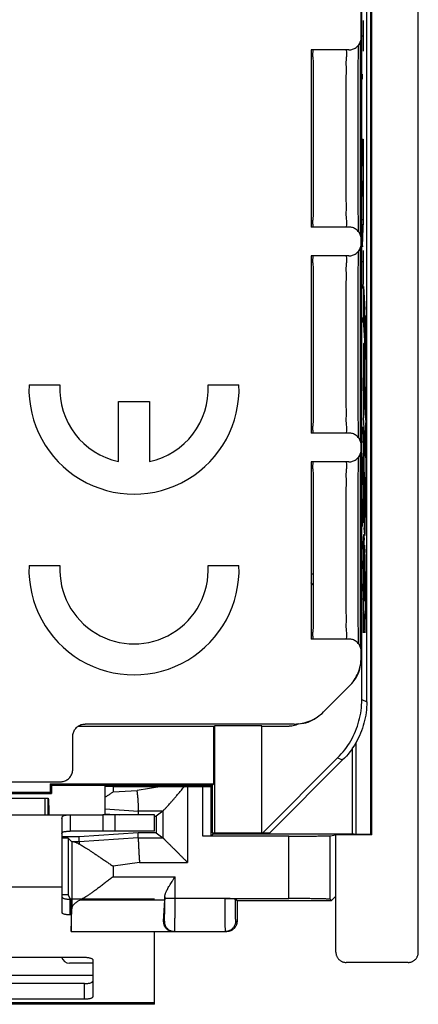
# Model space of a CAD drawing. Units: millimetres. Extents: x -12.4 to 12.4, y -25 to 25.
# Drawn here: x 2.7 to 12.4, y -25 to -1.1 of the extents above; entities that cross this region are included whole.
import ezdxf

# ---------------------------------------------------------------- set-up
doc = ezdxf.new("R2010")
doc.units = ezdxf.units.MM
doc.header["$LTSCALE"] = 16.335
doc.layers.get('0').update_dxf_attribs({"linetype": 'CONTINUOUS'})
doc.layers.add('CURVE', color=7, linetype='CONTINUOUS')
doc.layers.add('IGES', color=7, linetype='CONTINUOUS')

msp = doc.modelspace()

# ---------------------------------------------------------------- linework, layer by layer
at = {"color": 7, "linetype": 'CONTINUOUS'}
for p, q in [((12.4, -23.75), (12.4, 23.75)), ((11.25, -20.897), (11.25, 20.897)), ((11.267, 20.9), (11.267, -20.9)), ((11.013, -1.55), (11.013, 16.591)), ((11.15, -17.672), (11.15, 14.651)), ((11.028, -17.621), (11.028, 14.372)), ((10.713, -1.85), (9.8, -1.85)), ((9.8, -1.85), (9.8, -6.15)), ((10.946, -2.009), (10.948, -1.883)), ((10.948, -1.883), (10.949, -1.792)), ((10.949, -1.792), (10.951, -1.733)), ((10.944, -2.156), (10.946, -2.009)), ((10.942, -2.516), (10.943, -2.325)), ((10.943, -2.325), (10.944, -2.156)), ((10.94, -2.758), (10.942, -2.516)), ((10.939, -2.996), (10.94, -2.758)), ((10.938, -3.29), (10.939, -2.996)), ((10.937, -3.57), (10.938, -3.29)), ((10.937, -3.825), (10.937, -3.57)), ((10.937, -4.011), (10.937, -3.825)), ((10.937, -4.197), (10.937, -4.011)), ((10.937, -4.308), (10.937, -4.197)), ((10.938, -4.491), (10.937, -4.308)), ((10.938, -4.706), (10.938, -4.491)), ((10.938, -4.844), (10.938, -4.706)), ((10.939, -4.911), (10.938, -4.844)), ((10.94, -5.168), (10.939, -4.911)), ((10.941, -5.375), (10.94, -5.168)), ((10.942, -5.59), (10.941, -5.375)), ((10.944, -5.78), (10.942, -5.59)), ((10.946, -5.944), (10.944, -5.78)), ((10.947, -6.083), (10.946, -5.944)), ((10.713, -6.15), (9.8, -6.15)), ((10.949, -6.183), (10.947, -6.083)), ((10.951, -6.267), (10.949, -6.183)), ((11.013, -6.55), (11.013, -6.45)), ((10.713, -6.85), (9.8, -6.85)), ((9.8, -6.85), (9.8, -11.15)), ((10.946, -7.026), (10.948, -6.898)), ((10.948, -6.898), (10.949, -6.804)), ((10.949, -6.804), (10.951, -6.733)), ((10.944, -7.176), (10.946, -7.026)), ((10.941, -7.568), (10.943, -7.371)), ((10.943, -7.371), (10.944, -7.176)), ((10.94, -7.816), (10.941, -7.568)), ((10.939, -8.059), (10.94, -7.816)), ((10.938, -8.222), (10.939, -8.059)), ((10.937, -8.57), (10.938, -8.358)), ((10.938, -8.358), (10.938, -8.222)), ((10.937, -8.715), (10.937, -8.57)), ((10.937, -8.825), (10.937, -8.715)), ((10.937, -9.011), (10.937, -8.825)), ((10.937, -9.197), (10.937, -9.011)), ((10.937, -9.308), (10.937, -9.197)), ((10.938, -9.491), (10.937, -9.308)), ((10.938, -9.706), (10.938, -9.491)), ((10.938, -9.844), (10.938, -9.706)), ((10.939, -9.911), (10.938, -9.844)), ((10.94, -10.168), (10.939, -9.911)), ((10.941, -10.375), (10.94, -10.168)), ((10.942, -10.59), (10.941, -10.375)), ((10.944, -10.78), (10.942, -10.59)), ((10.946, -10.944), (10.944, -10.78)), ((10.947, -11.083), (10.946, -10.944)), ((10.713, -11.15), (9.8, -11.15)), ((10.949, -11.183), (10.947, -11.083)), ((10.951, -11.267), (10.949, -11.183)), ((11.013, -11.55), (11.013, -11.45)), ((10.713, -11.85), (9.8, -11.85)), ((9.8, -11.85), (9.8, -16.15)), ((10.946, -12.026), (10.948, -11.898)), ((10.948, -11.898), (10.949, -11.804)), ((10.949, -11.804), (10.951, -11.733)), ((10.943, -12.371), (10.944, -12.176)), ((10.944, -12.176), (10.946, -12.026)), ((10.941, -12.568), (10.943, -12.371)), ((10.94, -12.816), (10.941, -12.568)), ((10.939, -13.059), (10.94, -12.816)), ((10.938, -13.222), (10.939, -13.059)), ((10.937, -13.57), (10.938, -13.358)), ((10.938, -13.358), (10.938, -13.222)), ((10.937, -13.715), (10.937, -13.57)), ((10.937, -13.825), (10.937, -13.715)), ((10.937, -14.011), (10.937, -13.825)), ((10.937, -14.197), (10.937, -14.011)), ((10.937, -14.308), (10.937, -14.197)), ((10.938, -14.491), (10.937, -14.308)), ((10.938, -14.706), (10.938, -14.491)), ((10.938, -14.844), (10.938, -14.706)), ((10.939, -14.911), (10.938, -14.844)), ((10.94, -15.168), (10.939, -14.911)), ((10.941, -15.375), (10.94, -15.168)), ((10.942, -15.59), (10.941, -15.375)), ((10.944, -15.78), (10.942, -15.59)), ((10.946, -15.944), (10.944, -15.78)), ((10.947, -16.083), (10.946, -15.944)), ((10.713, -16.15), (9.8, -16.15)), ((10.949, -16.183), (10.947, -16.083)), ((10.951, -16.267), (10.949, -16.183)), ((11.013, -16.591), (11.013, -16.45)), ((10.72, -17.298), (10.098, -17.92)), ((4.143, -18.266), (7.437, -18.266)), ((9.391, -18.213), (4.313, -18.213)), ((7.437, -19.663), (7.437, -18.266)), ((8.6, -18.257), (7.454, -18.257)), ((7.454, -18.257), (7.454, -20.85)), ((8.6, -20.85), (8.6, -18.257)), ((8.6, -18.266), (9.266, -18.266)), ((4.013, -19.313), (4.013, -18.513)), ((10.804, -20.881), (10.804, -18.794)), ((10.883, -18.671), (10.883, -20.897)), ((8.627, -20.85), (10.442, -19.035)), ((8.8, -20.85), (10.564, -19.086)), ((-9.391, -19.613), (3.713, -19.613)), ((3.463, -19.663), (7.437, -19.663)), ((3.5, -19.7), (3.463, -19.663)), ((3.463, -19.663), (3.463, -19.863)), ((3.5, -19.7), (7.4, -19.7)), ((3.5, -19.7), (3.5, -19.9)), ((4.8, -20.392), (4.8, -19.7)), ((4.991, -19.731), (6.178, -19.731)), ((6.8, -19.731), (7.169, -19.731)), ((7.369, -19.731), (7.437, -19.663)), ((7.4, -19.7), (7.4, -20.85)), ((-3.463, -19.863), (3.463, -19.863)), ((2.494, -19.9), (3.5, -19.9)), ((2.499, -20.016), (3.418, -20.016)), ((3.339, -20.016), (3.339, -20.416)), ((3.418, -20.416), (3.418, -20.016)), ((3.463, -19.863), (3.5, -19.9)), ((-6, -20.416), (4.733, -20.416)), ((3.75, -20.509), (3.75, -22.785)), ((3.95, -20.416), (3.95, -20.816)), ((6, -20.416), (4.744, -20.416)), ((4.744, -20.416), (4.744, -20.816)), ((4.8, -20.392), (5.137, -20.416)), ((5.603, -20.326), (5.599, -20.416)), ((6, -20.816), (6, -20.416)), ((6, -20.448), (6.035, -20.448)), ((6.2, -20.327), (6.035, -20.448)), ((6.035, -20.448), (6.035, -20.852)), ((4.168, -20.952), (3.75, -20.952)), ((3.9, -20.981), (3.75, -20.981)), ((3.991, -21.07), (3.9, -20.981)), ((3.9, -20.981), (3.9, -22.355)), ((5.598, -20.852), (4.168, -20.952)), ((4.172, -21.072), (4.168, -20.952)), ((6.035, -20.852), (5.598, -20.852)), ((5.603, -20.973), (5.598, -20.852)), ((6.035, -20.852), (6.2, -20.973)), ((9.26, -20.931), (7.169, -20.931)), ((7.419, -20.881), (7.369, -20.931)), ((7.4, -20.85), (8.8, -20.85)), ((7.419, -20.85), (7.419, -20.881)), ((7.419, -20.881), (10.804, -20.881)), ((10.26, -20.928), (10.4, -20.9)), ((11.267, -20.9), (10.4, -20.9)), ((10.4, -23.75), (10.4, -20.9)), ((10.883, -20.897), (10.804, -20.881)), ((11.25, -20.897), (10.883, -20.897)), ((11.25, -20.897), (11.267, -20.9)), ((3.9, -22.355), (3.75, -22.355)), ((3.972, -22.497), (3.9, -22.355)), ((7.704, -22.449), (9.26, -22.449)), ((7.954, -22.454), (8, -22.5)), ((10.294, -22.5), (10.4, -22.394)), ((3.974, -22.697), (3.974, -23.25)), ((3.978, -23.25), (3.991, -22.701)), ((6.219, -23), (6.244, -22.484)), ((8, -22.5), (10.294, -22.5)), ((8, -22.5), (8, -23)), ((10.26, -22.467), (10.294, -22.5)), ((3.974, -22.847), (3.95, -22.847)), ((3.974, -23.25), (7.75, -23.25)), ((6, -25.016), (6, -23.25)), ((1.4, -23.874), (4.3, -23.874)), ((4.5, -23.936), (4.5, -24.832)), ((12.15, -24), (10.65, -24)), ((6, -25.016), (-6, -25.016)), ((4.3, -24.894), (1.4, -24.894))]:
    msp.add_line(p, q, dxfattribs=at)
at = {"color": 3, "linetype": 'CONTINUOUS'}
for p, q in [((11, -6.363), (11, -1.637)), ((11, -11.363), (11, -6.637)), ((11, -16.363), (11, -11.637)), ((4.733, -20.816), (3.95, -20.816)), ((6, -20.816), (4.744, -20.816)), ((6, -22.466), (3.95, -22.466)), ((4.5, -24.016), (3.933, -24.016)), ((4.3, -24.513), (1.4, -24.513))]:
    msp.add_line(p, q, dxfattribs=at)
at = {"color": 9, "linetype": 'CONTINUOUS'}
for p, q in [((9.8, -14.566), (9.86, -14.566)), ((11.028, -17.621), (11.15, -17.672)), ((10.442, -19.035), (10.564, -19.086)), ((4.991, -19.731), (4.991, -19.861)), ((4.991, -19.861), (5.575, -19.83)), ((6.178, -19.731), (5.575, -19.83)), ((6.8, -19.731), (6.8, -21.573)), ((7.169, -20.931), (7.169, -19.731)), ((7.369, -20.931), (7.369, -19.731)), ((4.8, -20.269), (5.603, -20.326)), ((5.044, -20.816), (5.044, -20.416)), ((6.2, -20.327), (5.603, -20.326)), ((6.2, -20.327), (6.2, -20.973)), ((5.603, -20.973), (4.172, -21.072)), ((5.603, -20.973), (6.2, -20.973)), ((9.26, -22.449), (9.26, -20.931)), ((10.26, -22.467), (10.26, -20.928)), ((3.991, -21.07), (3.991, -22.701)), ((4.172, -21.072), (4.039, -21.072)), ((5.634, -21.573), (4.991, -21.663)), ((4.991, -21.663), (4.991, -21.92)), ((5.634, -21.573), (6.8, -21.573)), ((4.991, -21.92), (6.496, -21.92)), ((6.496, -22.45), (6.496, -21.92)), ((3.75, -22.172), (-3.75, -22.172)), ((6.246, -22.45), (6.246, -22.404)), ((7.832, -22.45), (6.246, -22.45)), ((7.704, -22.449), (7.704, -22.45)), ((3.95, -22.847), (3.95, -22.466)), ((4.195, -22.484), (6.244, -22.484)), ((6.219, -23), (6.237, -23)), ((7.963, -23), (8, -23)), ((4.5, -24.316), (1.2, -24.316)), ((4.3, -24.894), (4.3, -24.513)), ((6, -24.981), (-6, -24.981))]:
    msp.add_line(p, q, dxfattribs=at)
at = {"color": 3, "linetype": 'CONTINUOUS'}
for centre, radius, start, end in [((10.29, -16.706), 0.71, 319.7515, 355.2495), ((9.506, -17.49), 0.71, 274.7515, 310.2495), ((3.933, -23.816), 0.2, 196.9854, 270)]:
    msp.add_arc(centre, radius, start, end, dxfattribs=at)
at = {"color": 7, "linetype": 'CONTINUOUS'}
for points, knots in [([(10.713, -1.85), (10.744, -1.85), (10.807, -1.84), (10.892, -1.797), (10.96, -1.729), (11.003, -1.644), (11.013, -1.581), (11.013, -1.55)], [0, 0, 0, 0, 0.199596, 0.400399, 0.599953, 0.800231, 1, 1, 1, 1]), ([(9.839, -1.945), (9.84, -1.932), (9.846, -1.896), (9.859, -1.85), (9.841, -1.85)], [0, 0, 0, 0, 0.374468, 1, 1, 1, 1]), ([(9.839, -1.945), (9.84, -1.932), (9.846, -1.896), (9.859, -1.85), (9.841, -1.85)], [0, 0, 0, 0, 0.374468, 1, 1, 1, 1]), ([(9.839, -6.055), (9.835, -6.006), (9.863, -5.908), (9.848, -5.646), (9.859, -5.321), (9.858, -4.916), (9.86, -4.471), (9.86, -4), (9.86, -3.529), (9.858, -3.084), (9.859, -2.679), (9.848, -2.354), (9.863, -2.092), (9.835, -1.994), (9.839, -1.945)], [0, 0, 0, 0, 0.030695, 0.092759, 0.175239, 0.274002, 0.384096, 0.5, 0.615904, 0.725998, 0.824761, 0.907241, 0.969305, 1, 1, 1, 1]), ([(9.851, -6.125), (9.85, -6.116), (9.844, -6.09), (9.84, -6.068), (9.839, -6.055)], [0, 0, 0, 0, 0.390129, 1, 1, 1, 1]), ([(11.013, -6.45), (11.013, -6.419), (11.003, -6.356), (10.96, -6.271), (10.892, -6.203), (10.807, -6.16), (10.744, -6.15), (10.713, -6.15)], [0, 0, 0, 0, 0.199769, 0.400047, 0.599601, 0.800404, 1, 1, 1, 1]), ([(10.713, -6.85), (10.744, -6.85), (10.807, -6.84), (10.892, -6.797), (10.96, -6.729), (11.003, -6.644), (11.013, -6.581), (11.013, -6.55)], [0, 0, 0, 0, 0.199596, 0.400399, 0.599953, 0.800231, 1, 1, 1, 1]), ([(9.839, -6.945), (9.84, -6.932), (9.846, -6.896), (9.859, -6.85), (9.841, -6.85)], [0, 0, 0, 0, 0.374468, 1, 1, 1, 1]), ([(9.839, -6.945), (9.84, -6.932), (9.846, -6.896), (9.859, -6.85), (9.841, -6.85)], [0, 0, 0, 0, 0.374468, 1, 1, 1, 1]), ([(9.839, -11.055), (9.835, -11.006), (9.863, -10.908), (9.848, -10.646), (9.859, -10.321), (9.858, -9.916), (9.86, -9.471), (9.86, -9), (9.86, -8.529), (9.858, -8.084), (9.859, -7.679), (9.848, -7.354), (9.863, -7.092), (9.835, -6.994), (9.839, -6.945)], [0, 0, 0, 0, 0.030695, 0.092759, 0.175239, 0.274002, 0.384096, 0.5, 0.615904, 0.725998, 0.824761, 0.907241, 0.969305, 1, 1, 1, 1]), ([(9.851, -11.125), (9.85, -11.116), (9.844, -11.09), (9.84, -11.068), (9.839, -11.055)], [0, 0, 0, 0, 0.390129, 1, 1, 1, 1]), ([(11.013, -11.45), (11.013, -11.419), (11.003, -11.356), (10.96, -11.271), (10.892, -11.203), (10.807, -11.16), (10.744, -11.15), (10.713, -11.15)], [0, 0, 0, 0, 0.199769, 0.400047, 0.599601, 0.800404, 1, 1, 1, 1]), ([(10.713, -11.85), (10.744, -11.85), (10.807, -11.84), (10.892, -11.797), (10.96, -11.729), (11.003, -11.644), (11.013, -11.581), (11.013, -11.55)], [0, 0, 0, 0, 0.199596, 0.400399, 0.599953, 0.800231, 1, 1, 1, 1]), ([(9.839, -16.055), (9.835, -16.006), (9.863, -15.908), (9.848, -15.646), (9.859, -15.321), (9.858, -14.916), (9.86, -14.471), (9.86, -14), (9.86, -13.529), (9.858, -13.084), (9.859, -12.679), (9.848, -12.354), (9.863, -12.092), (9.835, -11.994), (9.839, -11.945)], [0, 0, 0, 0, 0.030695, 0.092759, 0.175239, 0.274002, 0.384096, 0.5, 0.615904, 0.725998, 0.824761, 0.907241, 0.969305, 1, 1, 1, 1]), ([(9.839, -11.945), (9.84, -11.932), (9.846, -11.896), (9.859, -11.85), (9.841, -11.85)], [0, 0, 0, 0, 0.374468, 1, 1, 1, 1]), ([(9.839, -11.945), (9.84, -11.932), (9.846, -11.896), (9.859, -11.85), (9.841, -11.85)], [0, 0, 0, 0, 0.374468, 1, 1, 1, 1]), ([(9.858, -14.846), (9.847, -14.839), (9.829, -14.824), (9.814, -14.807), (9.808, -14.801)], [0, 0, 0, 0, 0.621429, 1, 1, 1, 1]), ([(9.851, -16.125), (9.85, -16.116), (9.844, -16.09), (9.84, -16.068), (9.839, -16.055)], [0, 0, 0, 0, 0.390129, 1, 1, 1, 1]), ([(11.013, -16.45), (11.013, -16.419), (11.003, -16.356), (10.96, -16.271), (10.892, -16.203), (10.807, -16.16), (10.744, -16.15), (10.713, -16.15)], [0, 0, 0, 0, 0.199769, 0.400047, 0.599601, 0.800404, 1, 1, 1, 1]), ([(10.72, -17.298), (10.766, -17.252), (10.85, -17.151), (10.943, -16.976), (11, -16.787), (11.013, -16.656), (11.013, -16.591)], [0, 0, 0, 0, 0.2489, 0.499905, 0.751007, 1, 1, 1, 1]), ([(10.442, -19.035), (10.565, -18.912), (10.78, -18.632), (10.982, -18.145), (11.028, -17.795), (11.028, -17.621)], [0, 0, 0, 0, 0.333336, 0.666664, 1, 1, 1, 1]), ([(11.15, -17.672), (11.15, -17.846), (11.104, -18.195), (10.902, -18.683), (10.687, -18.963), (10.564, -19.086)], [0, 0, 0, 0, 0.333336, 0.666664, 1, 1, 1, 1]), ([(9.391, -18.213), (9.456, -18.213), (9.587, -18.2), (9.776, -18.143), (9.951, -18.05), (10.052, -17.966), (10.098, -17.92)], [0, 0, 0, 0, 0.2489, 0.499905, 0.751007, 1, 1, 1, 1]), ([(4.013, -18.513), (4.013, -18.482), (4.023, -18.419), (4.066, -18.334), (4.134, -18.266), (4.219, -18.223), (4.282, -18.213), (4.313, -18.213)], [0, 0, 0, 0, 0.199779, 0.400058, 0.599608, 0.800406, 1, 1, 1, 1]), ([(9.501, -18.208), (9.487, -18.215), (9.433, -18.24), (9.376, -18.256), (9.333, -18.262)], [0, 0, 0, 0, 0.274141, 1, 1, 1, 1]), ([(3.713, -19.613), (3.744, -19.613), (3.807, -19.603), (3.892, -19.56), (3.96, -19.492), (4.003, -19.407), (4.013, -19.344), (4.013, -19.313)], [0, 0, 0, 0, 0.199594, 0.400392, 0.599942, 0.800221, 1, 1, 1, 1]), ([(4.991, -19.731), (4.97, -19.731), (4.927, -19.731), (4.863, -19.731), (4.821, -19.731), (4.8, -19.731)], [0, 0, 0, 0, 0.33528, 0.668994, 1, 1, 1, 1]), ([(5.603, -20.326), (5.603, -20.325), (5.603, -20.321), (5.604, -20.314), (5.605, -20.302), (5.606, -20.285), (5.607, -20.264), (5.607, -20.239), (5.607, -20.21), (5.606, -20.178), (5.605, -20.142), (5.603, -20.103), (5.6, -20.061), (5.597, -20.017), (5.592, -19.972), (5.587, -19.925), (5.582, -19.878), (5.578, -19.846), (5.575, -19.83)], [0, 0, 0, 0, 0.005654, 0.020788, 0.045239, 0.078775, 0.121089, 0.171788, 0.230394, 0.296351, 0.369025, 0.447713, 0.531649, 0.620015, 0.711945, 0.806539, 0.902872, 1, 1, 1, 1]), ([(6.178, -19.731), (6.235, -19.731), (6.352, -19.731), (6.532, -19.731), (6.655, -19.731), (6.718, -19.731)], [0, 0, 0, 0, 0.317729, 0.650966, 1, 1, 1, 1]), ([(6.2, -20.327), (6.201, -20.326), (6.203, -20.323), (6.208, -20.318), (6.217, -20.309), (6.229, -20.297), (6.244, -20.281), (6.264, -20.26), (6.287, -20.235), (6.314, -20.205), (6.347, -20.169), (6.384, -20.127), (6.427, -20.079), (6.475, -20.023), (6.529, -19.96), (6.588, -19.89), (6.651, -19.813), (6.695, -19.759), (6.718, -19.731)], [0, 0, 0, 0, 0.003791, 0.013413, 0.028929, 0.050627, 0.078822, 0.114107, 0.157067, 0.20852, 0.269275, 0.340162, 0.421965, 0.515254, 0.620259, 0.736741, 0.863846, 1, 1, 1, 1]), ([(6.718, -19.731), (6.727, -19.731), (6.745, -19.731), (6.772, -19.731), (6.791, -19.731), (6.8, -19.731)], [0, 0, 0, 0, 0.332173, 0.665738, 1, 1, 1, 1]), ([(7.169, -19.731), (7.177, -19.731), (7.193, -19.731), (7.217, -19.731), (7.24, -19.731), (7.262, -19.731), (7.282, -19.731), (7.301, -19.731), (7.318, -19.731), (7.333, -19.731), (7.345, -19.731), (7.355, -19.731), (7.363, -19.731), (7.367, -19.73), (7.369, -19.731), (7.369, -19.731)], [0, 0, 0, 0, 0.120268, 0.23879, 0.353845, 0.463763, 0.566949, 0.661905, 0.747251, 0.82175, 0.884319, 0.93405, 0.970222, 0.99231, 1, 1, 1, 1]), ([(3.418, -20.016), (3.418, -20.016), (3.418, -20.016), (3.419, -20.018), (3.419, -20.02), (3.42, -20.024), (3.42, -20.028), (3.421, -20.036), (3.422, -20.047), (3.423, -20.064), (3.424, -20.084), (3.425, -20.108), (3.426, -20.134), (3.427, -20.163), (3.429, -20.194), (3.43, -20.228), (3.431, -20.276), (3.433, -20.327), (3.434, -20.366), (3.434, -20.381)], [0, 0, 0, 0, 0.002, 0.006244, 0.013001, 0.022303, 0.034145, 0.048512, 0.084734, 0.130726, 0.185983, 0.249932, 0.321999, 0.401558, 0.487793, 0.579839, 0.676829, 0.881979, 1, 1, 1, 1]), ([(4.991, -19.861), (4.969, -19.876), (4.927, -19.906), (4.863, -19.949), (4.821, -19.977), (4.8, -19.991)], [0, 0, 0, 0, 0.342997, 0.676605, 1, 1, 1, 1]), ([(3.75, -20.509), (3.75, -20.502), (3.751, -20.487), (3.759, -20.466), (3.773, -20.45), (3.793, -20.437), (3.819, -20.427), (3.853, -20.42), (3.898, -20.416), (3.931, -20.416), (3.95, -20.416)], [0, 0, 0, 0, 0.09262, 0.177765, 0.261732, 0.352655, 0.460391, 0.595891, 0.770796, 1, 1, 1, 1]), ([(5.603, -20.973), (5.603, -20.974), (5.602, -20.977), (5.603, -20.984), (5.603, -20.994), (5.603, -21.009), (5.603, -21.027), (5.604, -21.049), (5.605, -21.074), (5.606, -21.103), (5.607, -21.135), (5.609, -21.17), (5.611, -21.208), (5.613, -21.248), (5.615, -21.29), (5.618, -21.334), (5.621, -21.38), (5.624, -21.427), (5.627, -21.475), (5.63, -21.524), (5.633, -21.557), (5.634, -21.573)], [0, 0, 0, 0, 0.004096, 0.014918, 0.032393, 0.056404, 0.086792, 0.123353, 0.165842, 0.213972, 0.267417, 0.325815, 0.388769, 0.45585, 0.526603, 0.600546, 0.677177, 0.755977, 0.836411, 0.917935, 1, 1, 1, 1]), ([(6.2, -20.973), (6.2, -20.974), (6.202, -20.976), (6.207, -20.98), (6.213, -20.987), (6.221, -20.995), (6.232, -21.005), (6.244, -21.017), (6.258, -21.031), (6.273, -21.046), (6.289, -21.063), (6.306, -21.08), (6.325, -21.099), (6.344, -21.118), (6.365, -21.138), (6.386, -21.159), (6.407, -21.181), (6.43, -21.203), (6.453, -21.226), (6.476, -21.25), (6.5, -21.273), (6.524, -21.298), (6.549, -21.322), (6.573, -21.347), (6.598, -21.372), (6.623, -21.397), (6.649, -21.422), (6.674, -21.448), (6.699, -21.473), (6.725, -21.498), (6.75, -21.523), (6.775, -21.548), (6.791, -21.565), (6.8, -21.573)], [0, 0, 0, 0, 0.00293, 0.009948, 0.020745, 0.035005, 0.052417, 0.072685, 0.095534, 0.120712, 0.147993, 0.177171, 0.208062, 0.240502, 0.274342, 0.309445, 0.345688, 0.382955, 0.42114, 0.46014, 0.49986, 0.540207, 0.581091, 0.622423, 0.664116, 0.706083, 0.748237, 0.790489, 0.832749, 0.874926, 0.916924, 0.958648, 1, 1, 1, 1]), ([(7.369, -20.931), (7.369, -20.931), (7.367, -20.93), (7.363, -20.931), (7.355, -20.931), (7.345, -20.931), (7.333, -20.931), (7.318, -20.931), (7.301, -20.931), (7.282, -20.931), (7.262, -20.931), (7.24, -20.931), (7.217, -20.931), (7.193, -20.931), (7.177, -20.931), (7.169, -20.931)], [0, 0, 0, 0, 0.00769, 0.029778, 0.06595, 0.115681, 0.17825, 0.252749, 0.338095, 0.433051, 0.536237, 0.646155, 0.76121, 0.879732, 1, 1, 1, 1]), ([(9.26, -20.931), (9.287, -20.931), (9.342, -20.931), (9.423, -20.931), (9.502, -20.931), (9.581, -20.931), (9.657, -20.931), (9.73, -20.931), (9.801, -20.931), (9.867, -20.931), (9.93, -20.931), (9.988, -20.93), (10.041, -20.93), (10.089, -20.93), (10.132, -20.93), (10.169, -20.929), (10.199, -20.929), (10.224, -20.929), (10.242, -20.929), (10.253, -20.928), (10.258, -20.928), (10.26, -20.928)], [0, 0, 0, 0, 0.081674, 0.162803, 0.242844, 0.321263, 0.397536, 0.471154, 0.541624, 0.608476, 0.671264, 0.729568, 0.782998, 0.831197, 0.873845, 0.910655, 0.941382, 0.965821, 0.983809, 0.995226, 1, 1, 1, 1]), ([(4.039, -21.072), (4.034, -21.072), (4.024, -21.072), (4.01, -21.071), (4.001, -21.071), (3.995, -21.07), (3.992, -21.07), (3.991, -21.07)], [0, 0, 0, 0, 0.348557, 0.623598, 0.824152, 0.949587, 1, 1, 1, 1]), ([(4.039, -21.072), (4.045, -21.073), (4.06, -21.075), (4.082, -21.082), (4.109, -21.093), (4.14, -21.109), (4.161, -21.122), (4.173, -21.129)], [0, 0, 0, 0, 0.129768, 0.290545, 0.486323, 0.721533, 1, 1, 1, 1]), ([(4.172, -21.072), (4.172, -21.073), (4.172, -21.077), (4.172, -21.084), (4.172, -21.095), (4.173, -21.11), (4.173, -21.122), (4.173, -21.129)], [0, 0, 0, 0, 0.0474, 0.172116, 0.373356, 0.649884, 1, 1, 1, 1]), ([(4.173, -21.129), (4.186, -21.135), (4.213, -21.15), (4.255, -21.174), (4.302, -21.203), (4.354, -21.235), (4.41, -21.271), (4.471, -21.311), (4.536, -21.355), (4.606, -21.402), (4.679, -21.451), (4.755, -21.503), (4.833, -21.556), (4.912, -21.61), (4.965, -21.645), (4.991, -21.663)], [0, 0, 0, 0, 0.04403, 0.094018, 0.150081, 0.212419, 0.281069, 0.355844, 0.436335, 0.522031, 0.612446, 0.706832, 0.80398, 0.902239, 1, 1, 1, 1]), ([(4.991, -21.92), (4.962, -21.942), (4.905, -21.987), (4.82, -22.052), (4.736, -22.116), (4.657, -22.177), (4.581, -22.233), (4.51, -22.284), (4.445, -22.331), (4.385, -22.372), (4.33, -22.408), (4.28, -22.438), (4.236, -22.463), (4.208, -22.477), (4.195, -22.484)], [0, 0, 0, 0, 0.111889, 0.222844, 0.330823, 0.433875, 0.530643, 0.6203, 0.70255, 0.777092, 0.843951, 0.903372, 0.955341, 1, 1, 1, 1]), ([(6.246, -22.404), (6.246, -22.397), (6.248, -22.382), (6.253, -22.358), (6.262, -22.33), (6.274, -22.299), (6.29, -22.264), (6.31, -22.225), (6.333, -22.182), (6.36, -22.135), (6.391, -22.085), (6.424, -22.032), (6.46, -21.976), (6.484, -21.939), (6.496, -21.92)], [0, 0, 0, 0, 0.038459, 0.083235, 0.135418, 0.195914, 0.265832, 0.345607, 0.434916, 0.533385, 0.640661, 0.755966, 0.877096, 1, 1, 1, 1]), ([(6.246, -22.404), (6.246, -22.412), (6.246, -22.427), (6.245, -22.448), (6.244, -22.467), (6.244, -22.478), (6.244, -22.484)], [0, 0, 0, 0, 0.299056, 0.566199, 0.800153, 1, 1, 1, 1]), ([(7.704, -22.449), (7.713, -22.449), (7.731, -22.449), (7.757, -22.449), (7.783, -22.45), (7.808, -22.45), (7.824, -22.45), (7.832, -22.45)], [0, 0, 0, 0, 0.209678, 0.416866, 0.619205, 0.814337, 1, 1, 1, 1]), ([(7.832, -22.45), (7.84, -22.45), (7.855, -22.45), (7.876, -22.451), (7.895, -22.451), (7.912, -22.451), (7.926, -22.452), (7.937, -22.452), (7.945, -22.452), (7.95, -22.453), (7.953, -22.453), (7.954, -22.454)], [0, 0, 0, 0, 0.190914, 0.366147, 0.523824, 0.662196, 0.778501, 0.870955, 0.939357, 0.982543, 1, 1, 1, 1]), ([(10.26, -22.467), (10.259, -22.465), (10.253, -22.465), (10.242, -22.463), (10.224, -22.462), (10.199, -22.461), (10.169, -22.46), (10.132, -22.458), (10.089, -22.457), (10.041, -22.456), (9.988, -22.455), (9.93, -22.454), (9.867, -22.453), (9.801, -22.452), (9.73, -22.451), (9.657, -22.451), (9.581, -22.45), (9.502, -22.45), (9.423, -22.45), (9.342, -22.449), (9.287, -22.449), (9.26, -22.449)], [0, 0, 0, 0, 0.004972, 0.016469, 0.034503, 0.05897, 0.089714, 0.126532, 0.169179, 0.217373, 0.270791, 0.329077, 0.391841, 0.458666, 0.529104, 0.602685, 0.678918, 0.757294, 0.837291, 0.918373, 1, 1, 1, 1]), ([(3.972, -22.497), (3.973, -22.497), (3.972, -22.499), (3.973, -22.504), (3.973, -22.511), (3.973, -22.521), (3.973, -22.534), (3.974, -22.549), (3.974, -22.566), (3.974, -22.585), (3.974, -22.605), (3.974, -22.627), (3.974, -22.649), (3.974, -22.673), (3.974, -22.689), (3.974, -22.697)], [0, 0, 0, 0, 0.009271, 0.032633, 0.069779, 0.120187, 0.183138, 0.257735, 0.342916, 0.437465, 0.540034, 0.649162, 0.763292, 0.880796, 1, 1, 1, 1]), ([(4.195, -22.484), (4.181, -22.49), (4.155, -22.504), (4.119, -22.526), (4.086, -22.548), (4.058, -22.572), (4.035, -22.597), (4.016, -22.622), (4.002, -22.648), (3.994, -22.674), (3.991, -22.692), (3.991, -22.701)], [0, 0, 0, 0, 0.145934, 0.2825, 0.40951, 0.527011, 0.635359, 0.73531, 0.828112, 0.915562, 1, 1, 1, 1]), ([(3.95, -22.847), (3.937, -22.847), (3.911, -22.846), (3.874, -22.843), (3.84, -22.837), (3.81, -22.83), (3.785, -22.821), (3.766, -22.81), (3.754, -22.799), (3.75, -22.789), (3.75, -22.785)], [0, 0, 0, 0, 0.177551, 0.348948, 0.508349, 0.650562, 0.771446, 0.868546, 0.942441, 1, 1, 1, 1]), ([(6.457, -23.25), (6.453, -23.25), (6.444, -23.25), (6.43, -23.249), (6.416, -23.247), (6.402, -23.244), (6.387, -23.24), (6.371, -23.235), (6.355, -23.228), (6.339, -23.22), (6.324, -23.211), (6.308, -23.199), (6.293, -23.187), (6.279, -23.172), (6.265, -23.155), (6.252, -23.136), (6.241, -23.115), (6.231, -23.091), (6.224, -23.064), (6.219, -23.033), (6.218, -23.011), (6.219, -23)], [0, 0, 0, 0, 0.033939, 0.068566, 0.104735, 0.143142, 0.183819, 0.226456, 0.270768, 0.316603, 0.363947, 0.412936, 0.463834, 0.516909, 0.572529, 0.631192, 0.693527, 0.760298, 0.832564, 0.911768, 1, 1, 1, 1]), ([(8, -23), (8, -23.008), (7.999, -23.025), (7.996, -23.049), (7.99, -23.073), (7.981, -23.096), (7.971, -23.118), (7.958, -23.139), (7.944, -23.159), (7.927, -23.177), (7.909, -23.194), (7.889, -23.208), (7.868, -23.221), (7.846, -23.231), (7.823, -23.24), (7.799, -23.246), (7.775, -23.249), (7.758, -23.25), (7.75, -23.25)], [0, 0, 0, 0, 0.062501, 0.125002, 0.187502, 0.250003, 0.312503, 0.375002, 0.437502, 0.500002, 0.562503, 0.625003, 0.687503, 0.750003, 0.812503, 0.875002, 0.937501, 1, 1, 1, 1]), ([(4.3, -23.874), (4.313, -23.874), (4.339, -23.875), (4.376, -23.878), (4.41, -23.884), (4.44, -23.891), (4.465, -23.9), (4.484, -23.911), (4.496, -23.922), (4.5, -23.932), (4.5, -23.936)], [0, 0, 0, 0, 0.177551, 0.348948, 0.508349, 0.650562, 0.771446, 0.868546, 0.942441, 1, 1, 1, 1]), ([(10.4, -23.75), (10.4, -23.759), (10.401, -23.778), (10.406, -23.806), (10.414, -23.833), (10.424, -23.859), (10.438, -23.883), (10.454, -23.906), (10.473, -23.927), (10.494, -23.946), (10.517, -23.962), (10.541, -23.976), (10.567, -23.986), (10.594, -23.994), (10.622, -23.999), (10.641, -24), (10.65, -24)], [0, 0, 0, 0, 0.0714, 0.142876, 0.21421, 0.285713, 0.357051, 0.428536, 0.499947, 0.571361, 0.642853, 0.714204, 0.785724, 0.857078, 0.928576, 1, 1, 1, 1]), ([(12.15, -24), (12.159, -24), (12.178, -23.999), (12.206, -23.994), (12.233, -23.986), (12.259, -23.976), (12.283, -23.962), (12.306, -23.946), (12.327, -23.927), (12.346, -23.906), (12.362, -23.883), (12.376, -23.859), (12.386, -23.833), (12.394, -23.806), (12.399, -23.778), (12.4, -23.759), (12.4, -23.75)], [0, 0, 0, 0, 0.071424, 0.142922, 0.214276, 0.285796, 0.357147, 0.428639, 0.500053, 0.571464, 0.642949, 0.714287, 0.78579, 0.857124, 0.9286, 1, 1, 1, 1]), ([(4.5, -24.832), (4.5, -24.836), (4.496, -24.846), (4.484, -24.857), (4.465, -24.868), (4.44, -24.877), (4.41, -24.884), (4.376, -24.89), (4.339, -24.893), (4.313, -24.894), (4.3, -24.894)], [0, 0, 0, 0, 0.057559, 0.131454, 0.228554, 0.349438, 0.491651, 0.651052, 0.822449, 1, 1, 1, 1])]:
    msp.add_open_spline(points, degree=3, knots=knots, dxfattribs=at)
at = {"color": 9, "linetype": 'CONTINUOUS'}
for points, knots in [([(10.654, -1.898), (10.667, -1.962), (10.638, -2.053), (10.65, -2.295), (10.64, -2.583), (10.64, -2.943), (10.638, -3.346), (10.637, -3.779), (10.637, -4.221), (10.638, -4.654), (10.64, -5.056), (10.64, -5.417), (10.65, -5.705), (10.638, -5.947), (10.671, -6.049), (10.643, -6.15), (10.659, -6.15)], [0, 0, 0, 0, 0.033045, 0.086124, 0.156796, 0.242031, 0.338302, 0.441497, 0.547108, 0.650298, 0.746571, 0.831819, 0.902518, 0.955627, 0.988694, 1, 1, 1, 1]), ([(10.654, -6.898), (10.667, -6.962), (10.638, -7.053), (10.65, -7.295), (10.64, -7.583), (10.64, -7.943), (10.638, -8.346), (10.637, -8.779), (10.637, -9.221), (10.638, -9.654), (10.64, -10.056), (10.64, -10.417), (10.65, -10.705), (10.638, -10.947), (10.671, -11.049), (10.643, -11.15), (10.659, -11.15)], [0, 0, 0, 0, 0.033045, 0.086124, 0.156796, 0.242031, 0.338302, 0.441497, 0.547108, 0.650298, 0.746571, 0.831819, 0.902518, 0.955627, 0.988694, 1, 1, 1, 1]), ([(10.654, -11.898), (10.667, -11.962), (10.638, -12.053), (10.65, -12.295), (10.64, -12.583), (10.64, -12.943), (10.638, -13.346), (10.637, -13.779), (10.637, -14.221), (10.638, -14.654), (10.64, -15.056), (10.64, -15.417), (10.65, -15.705), (10.638, -15.947), (10.671, -16.049), (10.643, -16.15), (10.659, -16.15)], [0, 0, 0, 0, 0.033045, 0.086124, 0.156796, 0.242031, 0.338302, 0.441497, 0.547108, 0.650298, 0.746571, 0.831819, 0.902518, 0.955627, 0.988694, 1, 1, 1, 1]), ([(6.237, -23), (6.237, -23), (6.238, -22.996), (6.239, -22.991), (6.239, -22.98), (6.24, -22.966), (6.241, -22.947), (6.242, -22.925), (6.242, -22.899), (6.243, -22.87), (6.244, -22.838), (6.244, -22.803), (6.245, -22.765), (6.245, -22.724), (6.245, -22.682), (6.246, -22.638), (6.246, -22.592), (6.246, -22.545), (6.246, -22.498), (6.246, -22.466), (6.246, -22.45)], [0, 0, 0, 0, 0.004095, 0.015574, 0.034504, 0.060763, 0.094159, 0.134443, 0.181309, 0.234401, 0.293317, 0.357608, 0.426786, 0.500324, 0.577663, 0.658214, 0.741364, 0.826483, 0.91292, 1, 1, 1, 1]), ([(6.487, -23.25), (6.488, -23.25), (6.487, -23.244), (6.489, -23.237), (6.489, -23.22), (6.49, -23.2), (6.491, -23.173), (6.492, -23.141), (6.492, -23.104), (6.493, -23.061), (6.494, -23.014), (6.494, -22.963), (6.495, -22.908), (6.495, -22.849), (6.495, -22.787), (6.496, -22.723), (6.496, -22.657), (6.496, -22.589), (6.496, -22.52), (6.496, -22.473), (6.496, -22.45)], [0, 0, 0, 0, 0.003945, 0.015376, 0.034281, 0.060527, 0.093919, 0.134203, 0.181073, 0.234174, 0.293102, 0.357408, 0.426602, 0.50016, 0.57752, 0.658095, 0.74127, 0.826414, 0.912877, 1, 1, 1, 1]), ([(7.704, -22.45), (7.704, -22.473), (7.704, -22.52), (7.704, -22.589), (7.704, -22.657), (7.704, -22.723), (7.705, -22.787), (7.705, -22.849), (7.705, -22.908), (7.706, -22.963), (7.706, -23.014), (7.707, -23.061), (7.708, -23.104), (7.708, -23.141), (7.709, -23.173), (7.71, -23.2), (7.711, -23.22), (7.711, -23.237), (7.713, -23.244), (7.712, -23.25), (7.713, -23.25)], [0, 0, 0, 0, 0.087133, 0.173595, 0.258739, 0.341913, 0.422487, 0.499846, 0.573403, 0.642597, 0.706902, 0.765829, 0.818929, 0.865799, 0.906083, 0.939473, 0.965719, 0.984624, 0.996055, 1, 1, 1, 1]), ([(7.954, -22.454), (7.954, -22.47), (7.954, -22.501), (7.954, -22.548), (7.954, -22.595), (7.954, -22.64), (7.955, -22.684), (7.955, -22.726), (7.955, -22.766), (7.956, -22.804), (7.956, -22.839), (7.957, -22.871), (7.958, -22.9), (7.958, -22.926), (7.959, -22.948), (7.96, -22.966), (7.961, -22.98), (7.961, -22.991), (7.962, -22.996), (7.963, -23), (7.963, -23)], [0, 0, 0, 0, 0.087242, 0.17382, 0.259038, 0.342251, 0.422832, 0.500174, 0.573692, 0.642832, 0.707074, 0.765932, 0.818962, 0.865766, 0.905991, 0.939336, 0.965552, 0.98445, 0.99591, 1, 1, 1, 1]), ([(6.237, -23), (6.237, -23.01), (6.238, -23.03), (6.243, -23.06), (6.252, -23.089), (6.265, -23.116), (6.28, -23.142), (6.299, -23.166), (6.321, -23.188), (6.344, -23.206), (6.37, -23.222), (6.398, -23.234), (6.427, -23.243), (6.456, -23.249), (6.477, -23.25), (6.487, -23.25)], [0, 0, 0, 0, 0.076929, 0.153857, 0.230785, 0.307712, 0.384638, 0.461563, 0.538486, 0.615407, 0.692328, 0.769247, 0.846165, 0.923083, 1, 1, 1, 1]), ([(7.963, -23), (7.963, -23.01), (7.962, -23.03), (7.957, -23.06), (7.948, -23.089), (7.935, -23.116), (7.92, -23.142), (7.901, -23.166), (7.879, -23.188), (7.856, -23.206), (7.83, -23.222), (7.802, -23.234), (7.773, -23.243), (7.744, -23.249), (7.723, -23.25), (7.713, -23.25)], [0, 0, 0, 0, 0.076929, 0.153857, 0.230785, 0.307712, 0.384638, 0.461563, 0.538486, 0.615407, 0.692328, 0.769247, 0.846165, 0.923083, 1, 1, 1, 1])]:
    msp.add_open_spline(points, degree=3, knots=knots, dxfattribs=at)
for points in [[(10.659, -1.85), (10.643, -1.85), (10.65, -1.876), (10.654, -1.898)], [(10.659, -6.85), (10.643, -6.85), (10.65, -6.876), (10.654, -6.898)], [(10.659, -11.85), (10.643, -11.85), (10.65, -11.876), (10.654, -11.898)]]:
    msp.add_open_spline(points, degree=3, dxfattribs=at)
at = {"color": 7, "linetype": 'CONTINUOUS'}
for points in [[(9.841, -6.15), (9.853, -6.15), (9.854, -6.139), (9.851, -6.125)], [(9.841, -11.15), (9.853, -11.15), (9.854, -11.139), (9.851, -11.125)], [(9.799, -14.785), (9.809, -14.797), (9.82, -14.809), (9.831, -14.819)], [(9.799, -14.785), (9.815, -14.806), (9.836, -14.824), (9.859, -14.838)], [(9.808, -14.801), (9.805, -14.797), (9.802, -14.793), (9.8, -14.789)], [(9.808, -14.801), (9.805, -14.797), (9.802, -14.793), (9.8, -14.789)], [(9.831, -14.819), (9.84, -14.826), (9.849, -14.832), (9.859, -14.838)], [(9.858, -14.846), (9.854, -14.843), (9.849, -14.84), (9.845, -14.837)], [(9.841, -16.15), (9.853, -16.15), (9.854, -16.139), (9.851, -16.125)], [(9.333, -18.262), (9.311, -18.265), (9.288, -18.266), (9.266, -18.266)], [(9.501, -18.208), (9.487, -18.215), (9.472, -18.222), (9.457, -18.228)], [(3.434, -20.381), (3.434, -20.392), (3.435, -20.404), (3.435, -20.416)]]:
    msp.add_open_spline(points, degree=3, dxfattribs=at)
at = {"color": 3, "linetype": 'CONTINUOUS'}
for points, knots in [([(3.75, -20.868), (3.75, -20.863), (3.752, -20.855), (3.76, -20.843), (3.774, -20.834), (3.794, -20.827), (3.819, -20.822), (3.853, -20.818), (3.898, -20.816), (3.931, -20.816), (3.95, -20.816)], [0, 0, 0, 0, 0.058557, 0.11916, 0.191272, 0.281486, 0.396822, 0.546739, 0.742578, 1, 1, 1, 1]), ([(3.75, -22.405), (3.75, -22.409), (3.754, -22.418), (3.766, -22.43), (3.785, -22.44), (3.81, -22.449), (3.84, -22.457), (3.874, -22.462), (3.911, -22.466), (3.937, -22.466), (3.95, -22.466)], [0, 0, 0, 0, 0.057559, 0.131454, 0.228554, 0.349438, 0.491651, 0.651052, 0.822449, 1, 1, 1, 1]), ([(4.3, -24.513), (4.313, -24.513), (4.339, -24.513), (4.376, -24.509), (4.41, -24.504), (4.44, -24.496), (4.465, -24.487), (4.484, -24.477), (4.496, -24.465), (4.5, -24.456), (4.5, -24.452)], [0, 0, 0, 0, 0.177551, 0.348948, 0.508349, 0.650562, 0.771446, 0.868546, 0.942441, 1, 1, 1, 1])]:
    msp.add_open_spline(points, degree=3, knots=knots, dxfattribs=at)
at = {"layer": 'CURVE', "color": 9, "linetype": 'CONTINUOUS'}
for p, q in [((11.058, -1.136), (11.058, -1.879)), ((11.035, -1.507), (11.058, -1.507)), ((11.038, -2.436), (11.039, -2.467)), ((11.039, -2.529), (11.038, -2.56)), ((11.039, -2.467), (11.039, -2.529)), ((11.035, -4.014), (11.058, -4.014)), ((11.045, -4.479), (11.045, -4.014)), ((11.058, -4.014), (11.058, -4.479)), ((11.048, -4.664), (11.045, -4.479)), ((11.058, -4.479), (11.054, -4.664)), ((11.054, -4.664), (11.048, -4.664)), ((11.035, -5.036), (11.058, -5.036)), ((11.048, -5.407), (11.048, -5.036)), ((11.058, -5.036), (11.058, -5.593)), ((11.035, -5.964), (11.058, -5.964)), ((11.058, -5.964), (11.035, -6.614)), ((11.035, -6.614), (11.058, -6.614)), ((11.035, -6.986), (11.058, -6.986)), ((11.058, -6.986), (11.058, -7.45)), ((11.054, -7.636), (11.038, -7.636)), ((11.058, -7.45), (11.054, -7.636)), ((11.067, -7.595), (11.104, -8.152)), ((11.067, -7.595), (11.067, -8.393)), ((11.038, -8.348), (11.039, -8.379)), ((11.111, -9.042), (11.104, -8.152)), ((11.113, -8.296), (11.126, -8.493)), ((11.113, -8.296), (11.12, -9.173)), ((11.039, -8.44), (11.038, -8.471)), ((11.039, -8.379), (11.039, -8.44)), ((11.111, -9.042), (11.067, -8.393)), ((11.126, -8.493), (11.132, -9.366)), ((11.076, -8.971), (11.106, -9.417)), ((11.132, -9.366), (11.12, -9.173)), ((11.067, -9.32), (11.067, -10.781)), ((11.104, -10.146), (11.076, -9.737)), ((11.111, -10.031), (11.111, -10.663)), ((11.106, -10.581), (11.072, -10.069)), ((11.111, -10.663), (11.126, -10.902)), ((11.132, -11.754), (11.067, -10.781)), ((11.132, -11.754), (11.126, -10.902)), ((11.051, -11), (11.058, -11.371)), ((11.058, -11.371), (11.035, -11.371)), ((11.107, -11.777), (11.074, -11.295)), ((11.067, -12.877), (11.067, -11.635)), ((11.046, -11.743), (11.038, -11.743)), ((11.053, -11.929), (11.046, -11.743)), ((11.048, -12.207), (11.048, -11.805)), ((11.058, -12.207), (11.053, -11.929)), ((11.079, -12.127), (11.09, -13.451)), ((11.038, -12.393), (11.045, -12.393)), ((11.045, -12.393), (11.048, -12.207)), ((11.103, -12.486), (11.086, -12.234)), ((11.089, -12.66), (11.086, -12.234)), ((11.111, -12.219), (11.111, -13.201)), ((11.081, -13.327), (11.075, -12.456)), ((11.106, -12.908), (11.089, -12.66)), ((11.046, -12.764), (11.038, -12.764)), ((11.053, -12.95), (11.046, -12.764)), ((11.048, -13.229), (11.048, -12.826)), ((11.058, -13.229), (11.053, -12.95)), ((11.045, -13.414), (11.048, -13.229)), ((11.081, -13.327), (11.072, -13.194)), ((11.038, -13.414), (11.045, -13.414)), ((11.101, -13.623), (11.09, -13.451)), ((11.038, -13.879), (11.041, -13.786)), ((11.041, -13.786), (11.051, -13.786)), ((11.051, -13.786), (11.054, -13.879)), ((11.076, -13.622), (11.084, -13.749)), ((11.094, -15.049), (11.084, -13.749)), ((11.054, -13.879), (11.058, -14.064)), ((11.058, -14.064), (11.058, -14.157)), ((11.067, -15.466), (11.067, -14.009)), ((11.093, -13.873), (11.104, -14.048)), ((11.093, -13.873), (11.099, -14.675)), ((11.058, -14.157), (11.054, -14.343)), ((11.041, -14.436), (11.038, -14.343)), ((11.051, -14.436), (11.041, -14.436)), ((11.054, -14.343), (11.051, -14.436)), ((11.085, -14.544), (11.077, -14.429)), ((11.088, -14.962), (11.085, -14.544)), ((11.111, -14.509), (11.111, -15.664)), ((11.051, -14.807), (11.058, -15.179)), ((11.088, -14.962), (11.071, -14.708)), ((11.106, -15.227), (11.094, -15.049)), ((11.058, -15.179), (11.035, -15.179)), ((11.067, -15.466), (11.103, -16))]:
    msp.add_line(p, q, dxfattribs=at)
at = {"layer": 'CURVE', "color": 7, "linetype": 'CONTINUOUS'}
for p, q in [((2.952, -9.982), (3.703, -9.982)), ((7.297, -9.982), (8.048, -9.982)), ((5.125, -10.382), (5.875, -10.382)), ((5.125, -11.843), (5.125, -10.382)), ((5.875, -10.382), (5.875, -11.843)), ((2.952, -14.368), (3.703, -14.368)), ((7.297, -14.368), (8.048, -14.368))]:
    msp.add_line(p, q, dxfattribs=at)
for centre, radius, start, end in [((5.5, -10.082), 2.55, 177.7525, 2.2475), ((5.5, -10.082), 1.8, 176.8153, 257.9753), ((5.5, -10.082), 1.8, 282.0247, 3.1848), ((5.5, -14.468), 2.55, 177.7525, 2.2475), ((5.5, -14.468), 1.8, 176.8153, 3.1847)]:
    msp.add_arc(centre, radius, start, end, dxfattribs=at)
at = {"layer": 'CURVE', "color": 9, "linetype": 'CONTINUOUS'}
for points in [[(11.076, -8.971, -10.514), (11.075, -8.959, -10.44), (11.072, -8.975, -10.283), (11.069, -9.107, -10.089), (11.067, -9.247, -10.017), (11.067, -9.32, -10)], [(11.072, -10.069, -10.264), (11.072, -10.016, -10.259), (11.072, -9.908, -10.277), (11.074, -9.781, -10.381), (11.076, -9.742, -10.484), (11.076, -9.737, -10.536)], [(11.104, -10.146, -12.112), (11.105, -10.179, -12.154), (11.106, -10.263, -12.226), (11.107, -10.421, -12.272), (11.106, -10.531, -12.255), (11.106, -10.581, -12.236)], [(11.074, -11.295, -10.415), (11.073, -11.301, -10.352), (11.071, -11.339, -10.229), (11.068, -11.461, -10.08), (11.067, -11.575, -10.019), (11.067, -11.635, -10)], [(11.078, -12.099, -10.635), (11.079, -12.103, -10.662), (11.079, -12.113, -10.688), (11.079, -12.127, -10.711)], [(11.103, -12.486, -12.061), (11.104, -12.514, -12.108), (11.105, -12.59, -12.19), (11.106, -12.745, -12.251), (11.106, -12.857, -12.244), (11.106, -12.908, -12.229)], [(11.067, -12.877, -10), (11.067, -12.925, -10.013), (11.068, -13.018, -10.056), (11.07, -13.13, -10.161), (11.071, -13.178, -10.251), (11.072, -13.194, -10.298)], [(11.101, -13.623, -11.95), (11.102, -13.64, -12.013), (11.105, -13.645, -12.151), (11.108, -13.56, -12.337), (11.11, -13.401, -12.467), (11.111, -13.267, -12.498), (11.111, -13.201, -12.498)], [(11.076, -13.622, -10.5), (11.075, -13.607, -10.442), (11.073, -13.603, -10.316), (11.07, -13.682, -10.147), (11.068, -13.826, -10.028), (11.067, -13.949, -10), (11.067, -14.009, -10)], [(11.111, -14.509, -12.499), (11.111, -14.457, -12.499), (11.11, -14.352, -12.481), (11.109, -14.212, -12.406), (11.107, -14.104, -12.289), (11.105, -14.061, -12.192), (11.104, -14.048, -12.142)], [(11.071, -14.708, -10.24), (11.071, -14.654, -10.25), (11.072, -14.551, -10.296), (11.075, -14.446, -10.429), (11.077, -14.426, -10.54), (11.077, -14.429, -10.594)], [(11.103, -16, -12.054), (11.104, -15.995, -12.119), (11.106, -15.959, -12.248), (11.109, -15.838, -12.406), (11.11, -15.724, -12.476), (11.111, -15.664, -12.498)]]:
    msp.add_open_spline(points, degree=3, dxfattribs=at)
for points, knots in [([(11.111, -10.031, -12.498), (11.111, -9.972, -12.496), (11.111, -9.854, -12.494), (11.11, -9.677, -12.468), (11.109, -9.514, -12.386), (11.107, -9.442, -12.287), (11.106, -9.417, -12.233)], [0, 0, 0, 0, 0.250692, 0.50102, 0.750441, 1, 1, 1, 1]), ([(11.111, -12.219, -12.498), (11.11, -12.134, -12.483), (11.11, -12.006, -12.46), (11.109, -11.852, -12.378), (11.107, -11.795, -12.309), (11.107, -11.777, -12.27)], [0, 0, 0, 0, 0.500809, 0.750969, 1, 1, 1, 1]), ([(11.075, -12.456, -10.429), (11.074, -12.441, -10.399), (11.073, -12.44, -10.347), (11.072, -12.412, -10.284), (11.072, -12.367, -10.255), (11.072, -12.315, -10.254), (11.072, -12.27, -10.279), (11.072, -12.23, -10.309), (11.073, -12.178, -10.351), (11.074, -12.127, -10.42), (11.076, -12.104, -10.518), (11.077, -12.093, -10.59), (11.078, -12.098, -10.629), (11.078, -12.099, -10.635)], [0, 0, 0, 0, 0.139598, 0.208968, 0.279409, 0.348642, 0.418684, 0.489667, 0.558592, 0.697801, 0.836368, 0.97492, 1, 1, 1, 1]), ([(11.099, -14.675, -11.817), (11.099, -14.702, -11.835), (11.1, -14.751, -11.88), (11.102, -14.787, -11.972), (11.103, -14.814, -12.064), (11.105, -14.861, -12.152), (11.106, -14.944, -12.207), (11.106, -15.063, -12.255), (11.106, -15.165, -12.258), (11.106, -15.227, -12.241)], [0, 0, 0, 0, 0.125041, 0.250369, 0.3759, 0.500927, 0.625961, 0.751268, 1, 1, 1, 1])]:
    msp.add_open_spline(points, degree=3, knots=knots, dxfattribs=at)
at = {"layer": 'IGES', "color": 9, "linetype": 'CONTINUOUS'}
for p, q in [((11.067, -6.098), (11.067, -4.037)), ((11.067, -7.238), (11.067, -6.72)), ((11.067, -14.009), (11.067, -13.66)), ((11.067, -16.001), (11.067, -15.484))]:
    msp.add_line(p, q, dxfattribs=at)
at = {"layer": 'IGES', "color": 7, "linetype": 'CONTINUOUS'}
for p, q in [((11.067, -7.595), (11.067, -8.393)), ((11.067, -9.32), (11.067, -10.781)), ((11.067, -12.877), (11.067, -11.635)), ((11.067, -15.466), (11.067, -14.009))]:
    msp.add_line(p, q, dxfattribs=at)

doc.saveas('drawing.dxf')
